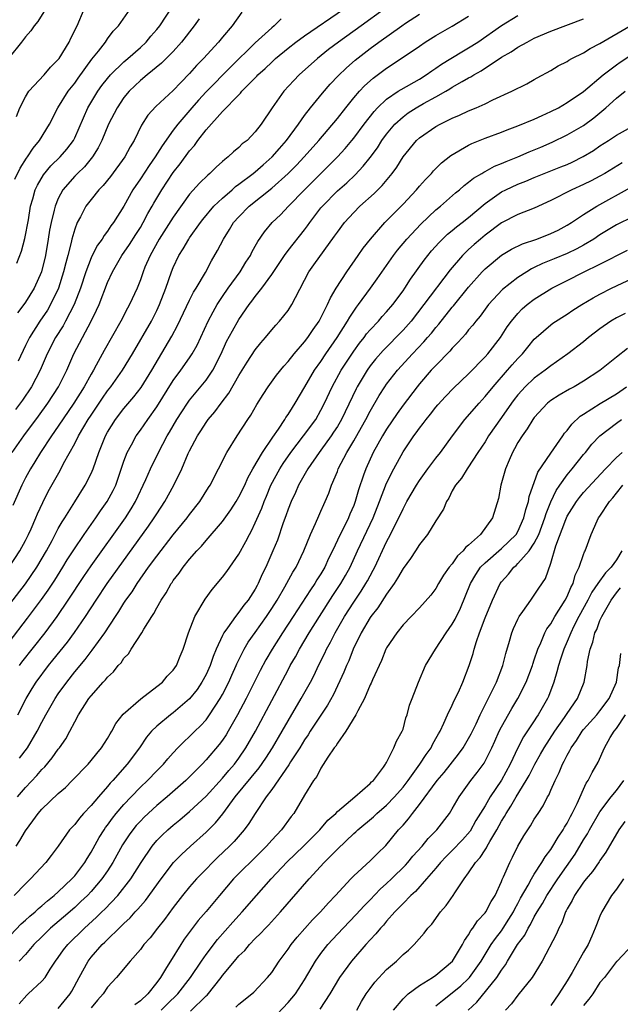
# Model space of a CAD drawing. Units: inches. Extents: x 2640000 to 2643000, y 1518000 to 1519098.
# Drawn here: x 2642386 to 2642459, y 1518278 to 1518398 of the extents above; entities that cross this region are included whole.
import ezdxf

# ---------------------------------------------------------------- set-up
doc = ezdxf.new("R2010")
doc.units = ezdxf.units.IN
doc.header["$MEASUREMENT"] = 0
doc.layers.add('LD26401518_2ft', color=92, linetype='Continuous')

msp = doc.modelspace()

# ---------------------------------------------------------------- linework, layer by layer
at = {"layer": 'LD26401518_2ft'}
for points, elevation in [([(2642385.93, 1518368.07), (2642386.5, 1518369.5), (2642386.94, 1518371.06), (2642387.35, 1518373.35), (2642387.6, 1518375), (2642387.88, 1518375.88), (2642388.19, 1518377), (2642388.45, 1518377.55), (2642389.19, 1518378.81), (2642390.1, 1518379.9), (2642391.24, 1518381), (2642392.06, 1518381.94), (2642392.84, 1518383), (2642393, 1518383.32), (2642394.6, 1518387), (2642395.82, 1518389), (2642396.31, 1518389.69), (2642397, 1518390.57), (2642397.37, 1518391), (2642399, 1518392.61), (2642399.47, 1518393), (2642401, 1518394.34), (2642401.71, 1518395), (2642402.28, 1518395.72), (2642403, 1518396.54), (2642403.37, 1518397), (2642405, 1518399.45)], 9508), ([(2642383, 1518323.8), (2642387, 1518328.97), (2642388.4, 1518331), (2642389.57, 1518333), (2642390.24, 1518334.24), (2642391, 1518335.7), (2642391.47, 1518336.53), (2642391.78, 1518337), (2642393, 1518338.98), (2642394.28, 1518341), (2642395, 1518342.44), (2642395.24, 1518343), (2642395.93, 1518345), (2642396.74, 1518347), (2642397, 1518347.46), (2642397.98, 1518349), (2642399, 1518350.33), (2642400.22, 1518351.78), (2642401.09, 1518352.91), (2642402.4, 1518355), (2642404.84, 1518359.16), (2642405.54, 1518360.46), (2642407, 1518363.54), (2642407.49, 1518364.51), (2642407.81, 1518365), (2642408.92, 1518366.92), (2642409.66, 1518368.34), (2642410.4, 1518369.6), (2642411.11, 1518371), (2642411.86, 1518372.14), (2642412.36, 1518373), (2642413, 1518373.71), (2642414.25, 1518375), (2642417, 1518377.19), (2642419, 1518378.98), (2642420.01, 1518379.99), (2642420.96, 1518381), (2642422.74, 1518383), (2642425, 1518385.7), (2642426.03, 1518387), (2642427, 1518388.19), (2642427.69, 1518389), (2642428.32, 1518389.68), (2642429.38, 1518390.62), (2642431, 1518391.82), (2642434.12, 1518393.88), (2642435, 1518394.52), (2642435.72, 1518395), (2642437, 1518395.8), (2642439, 1518396.95), (2642441, 1518398.15)], 9494), ([(2642389.44, 1518399), (2642388.5, 1518397.5), (2642388.05, 1518397), (2642387.64, 1518396.36), (2642387, 1518395.66), (2642386.52, 1518395), (2642385, 1518393.14)], 9514), ([(2642385, 1518321.88), (2642387.23, 1518324.77), (2642388.94, 1518327.06), (2642389.78, 1518328.22), (2642390.58, 1518329.42), (2642391.57, 1518331), (2642392.1, 1518331.9), (2642392.88, 1518333.12), (2642394.17, 1518335), (2642395.58, 1518337), (2642396.14, 1518337.86), (2642396.96, 1518339), (2642397.67, 1518340.33), (2642398, 1518341), (2642398.27, 1518341.73), (2642399, 1518343.92), (2642399.4, 1518345), (2642399.92, 1518345.92), (2642400.5, 1518347), (2642401, 1518347.7), (2642401.89, 1518349), (2642403, 1518350.54), (2642405, 1518353.74), (2642405.93, 1518355), (2642407, 1518356.51), (2642407.33, 1518357), (2642407.92, 1518358.08), (2642409.26, 1518361), (2642409.86, 1518362.14), (2642410.36, 1518363), (2642411, 1518364), (2642411.69, 1518365), (2642413.14, 1518367), (2642413.84, 1518368.16), (2642414.4, 1518369), (2642414.6, 1518369.4), (2642415, 1518370.11), (2642415.31, 1518370.69), (2642416.12, 1518371.88), (2642417.06, 1518373), (2642418.06, 1518373.94), (2642419.06, 1518375), (2642421, 1518377), (2642423, 1518379), (2642424.01, 1518379.99), (2642425, 1518381), (2642425.96, 1518382.04), (2642426.76, 1518383), (2642427, 1518383.3), (2642428.27, 1518385), (2642429.47, 1518386.53), (2642429.91, 1518387), (2642431, 1518388.05), (2642432.4, 1518389), (2642432.76, 1518389.24), (2642435, 1518390.5), (2642435.81, 1518391), (2642436.5, 1518391.5), (2642437, 1518391.82), (2642437.69, 1518392.31), (2642440.17, 1518393.82), (2642441, 1518394.29), (2642442.1, 1518395), (2642445, 1518397.01), (2642447, 1518398.24)], 9492), ([(2642385.01, 1518331), (2642386.31, 1518333), (2642387, 1518334.25), (2642387.38, 1518335), (2642387.69, 1518335.69), (2642388.27, 1518337), (2642388.48, 1518337.52), (2642389.1, 1518338.9), (2642389.76, 1518340.24), (2642391.21, 1518342.79), (2642391.65, 1518343.65), (2642393, 1518346.08), (2642393.47, 1518347), (2642394.11, 1518348.11), (2642394.64, 1518349), (2642395, 1518349.55), (2642396.39, 1518351.61), (2642397, 1518352.49), (2642397.4, 1518353), (2642398.81, 1518355), (2642400.03, 1518357), (2642402.34, 1518361), (2642403, 1518362.28), (2642403.35, 1518363), (2642404.11, 1518365), (2642404.79, 1518367), (2642405, 1518367.52), (2642405.69, 1518369), (2642406.2, 1518369.8), (2642406.89, 1518371), (2642407, 1518371.16), (2642408.33, 1518373), (2642408.62, 1518373.38), (2642409.97, 1518375), (2642411, 1518375.99), (2642412.17, 1518377), (2642412.6, 1518377.4), (2642413, 1518377.67), (2642414.75, 1518379), (2642415, 1518379.2), (2642415.95, 1518380.05), (2642417.05, 1518381), (2642417.96, 1518382.04), (2642418.82, 1518383), (2642420.25, 1518385), (2642421, 1518386.07), (2642421.72, 1518387), (2642423.21, 1518388.79), (2642424.14, 1518389.86), (2642425.1, 1518390.9), (2642426.12, 1518391.88), (2642427.19, 1518392.81), (2642429, 1518394.21), (2642430.06, 1518395), (2642432.86, 1518397), (2642433.3, 1518397.3), (2642435, 1518398.42)], 9496), ([(2642385.39, 1518345), (2642386.81, 1518347), (2642388.58, 1518349.42), (2642389.71, 1518351), (2642391.03, 1518353), (2642392.05, 1518355), (2642392.91, 1518357), (2642393.94, 1518359), (2642395.02, 1518361), (2642395.67, 1518362.33), (2642395.97, 1518363), (2642397, 1518365.7), (2642397.59, 1518367), (2642398.74, 1518369), (2642399.68, 1518370.32), (2642400.45, 1518371.55), (2642401, 1518372.39), (2642401.36, 1518373), (2642401.91, 1518374.09), (2642402.45, 1518375), (2642402.64, 1518375.36), (2642403.6, 1518377), (2642405, 1518379.12), (2642405.84, 1518380.16), (2642407, 1518381.73), (2642407.6, 1518382.4), (2642408.02, 1518383), (2642409, 1518384.29), (2642411, 1518386.56), (2642413, 1518388.59), (2642413.22, 1518388.78), (2642413.38, 1518389), (2642415.17, 1518390.83), (2642415.33, 1518391), (2642416.21, 1518391.79), (2642417, 1518392.57), (2642417.47, 1518393), (2642419, 1518394.26), (2642419.96, 1518395), (2642421, 1518395.76), (2642425.76, 1518399)], 9500), ([(2642430.7, 1518399), (2642427.89, 1518397), (2642425.13, 1518395), (2642423.92, 1518394.08), (2642422.57, 1518393), (2642420.35, 1518391), (2642419.68, 1518390.32), (2642418.48, 1518389), (2642417.05, 1518387), (2642415.73, 1518385), (2642415, 1518384.05), (2642414, 1518383), (2642413.42, 1518382.58), (2642413, 1518382.14), (2642412.36, 1518381.64), (2642411.71, 1518381), (2642411.29, 1518380.71), (2642411, 1518380.44), (2642410.23, 1518379.77), (2642409.47, 1518379), (2642409.2, 1518378.8), (2642408.19, 1518377.81), (2642407, 1518376.45), (2642405, 1518373.68), (2642403.27, 1518371), (2642402.18, 1518369), (2642401.56, 1518367.56), (2642401.33, 1518367), (2642401, 1518366.03), (2642400.59, 1518365), (2642399.68, 1518363), (2642399.43, 1518362.57), (2642398.63, 1518361), (2642396.58, 1518357.42), (2642395.63, 1518355.63), (2642395.28, 1518355), (2642395, 1518354.54), (2642394.15, 1518353), (2642392.89, 1518351), (2642391, 1518348.18), (2642390.18, 1518347), (2642388.85, 1518345), (2642388.15, 1518343.85), (2642387.6, 1518343), (2642387, 1518341.88), (2642386.55, 1518341), (2642385.48, 1518338.52)], 9498), ([(2642385.71, 1518378.29), (2642386.35, 1518379.65), (2642387.13, 1518380.87), (2642387.24, 1518381), (2642387.93, 1518382.07), (2642388.72, 1518383), (2642389.93, 1518385), (2642390.96, 1518387), (2642392.22, 1518389), (2642393, 1518389.99), (2642393.41, 1518390.59), (2642395.09, 1518392.91), (2642395.89, 1518393.89), (2642396.74, 1518395), (2642397, 1518395.4), (2642397.68, 1518396.32), (2642398.35, 1518397), (2642399.76, 1518399)], 9510), ([(2642385.92, 1518385.92), (2642386.31, 1518387), (2642387, 1518388.31), (2642387.43, 1518389), (2642389.26, 1518391), (2642390.07, 1518391.93), (2642391, 1518392.86), (2642391.11, 1518393), (2642392.34, 1518395), (2642392.54, 1518395.46), (2642393.3, 1518397), (2642394.17, 1518399)], 9512), ([(2642408.15, 1518397.85), (2642407.55, 1518397), (2642406.01, 1518395), (2642405, 1518393.87), (2642403.58, 1518392.42), (2642401.82, 1518391), (2642401, 1518390.31), (2642399.63, 1518389), (2642399, 1518388.24), (2642398.16, 1518387), (2642397.1, 1518385), (2642396.29, 1518383), (2642395.87, 1518382.13), (2642395.17, 1518381), (2642394.2, 1518379.8), (2642393.35, 1518379), (2642393, 1518378.64), (2642391.57, 1518377), (2642391, 1518375.93), (2642390.61, 1518375), (2642390.51, 1518374.51), (2642390.12, 1518373), (2642389.94, 1518372.06), (2642389.78, 1518371), (2642389.43, 1518369), (2642388.94, 1518367), (2642388.05, 1518365), (2642387, 1518363.29), (2642386.8, 1518363), (2642386.01, 1518361.99)], 9506), ([(2642413.37, 1518398.63), (2642412.19, 1518397), (2642411, 1518395.61), (2642410.52, 1518395), (2642408.71, 1518393), (2642407.85, 1518392.15), (2642407, 1518391.18), (2642405.91, 1518390.09), (2642405, 1518389.11), (2642402.87, 1518387.13), (2642401.91, 1518386.09), (2642401.14, 1518384.86), (2642400.24, 1518383), (2642399.76, 1518382.24), (2642399.11, 1518381), (2642397.37, 1518378.63), (2642396.47, 1518377.53), (2642395.94, 1518377), (2642395, 1518375.83), (2642394.37, 1518375), (2642393.7, 1518373.7), (2642393.31, 1518373), (2642393, 1518372.21), (2642392.66, 1518371), (2642392.57, 1518370.57), (2642392.16, 1518369), (2642391.9, 1518368.1), (2642391.65, 1518367), (2642391.01, 1518364.99), (2642390.06, 1518363), (2642389.67, 1518362.33), (2642388.77, 1518361), (2642387.48, 1518359), (2642387, 1518358.02), (2642386.1, 1518356.1)], 9504), ([(2642418.16, 1518397.84), (2642417.31, 1518397), (2642417, 1518396.74), (2642415, 1518394.89), (2642412.01, 1518391.99), (2642409, 1518388.95), (2642408.07, 1518387.93), (2642407.26, 1518387), (2642405.55, 1518385), (2642405, 1518384.26), (2642403.64, 1518382.36), (2642402.81, 1518381), (2642402.06, 1518379.94), (2642401, 1518378.35), (2642400.08, 1518377), (2642399, 1518375.01), (2642397.74, 1518373), (2642397.41, 1518372.59), (2642397, 1518371.97), (2642396.57, 1518371.43), (2642396.33, 1518371), (2642395.76, 1518370.24), (2642395.09, 1518368.91), (2642395, 1518368.72), (2642394.35, 1518367), (2642393.69, 1518365), (2642392.92, 1518363), (2642391.89, 1518361), (2642391.58, 1518360.42), (2642390.64, 1518359), (2642389.63, 1518357), (2642388.81, 1518355), (2642387.75, 1518353), (2642386.64, 1518351.36), (2642385.79, 1518350.21)], 9502), ([(2642386.06, 1518313), (2642387.07, 1518315), (2642387.8, 1518316.2), (2642388.32, 1518317), (2642389.82, 1518319), (2642390.35, 1518319.65), (2642392.12, 1518321.88), (2642392.96, 1518323.04), (2642394.3, 1518325), (2642395.6, 1518327), (2642396.96, 1518329), (2642402.01, 1518335.99), (2642402.7, 1518337), (2642403, 1518337.5), (2642403.98, 1518339), (2642405.07, 1518341), (2642406.06, 1518343), (2642406.84, 1518344.84), (2642407, 1518345.19), (2642407.96, 1518347), (2642408.38, 1518347.62), (2642409, 1518348.63), (2642409.27, 1518349), (2642410.07, 1518349.93), (2642410.84, 1518351), (2642411.79, 1518352.21), (2642413, 1518354.37), (2642414, 1518356), (2642415, 1518357.5), (2642415.67, 1518358.33), (2642416.25, 1518359), (2642417, 1518359.92), (2642417.5, 1518360.5), (2642417.97, 1518361), (2642419, 1518362.3), (2642419.47, 1518363), (2642419.89, 1518363.89), (2642421.51, 1518367), (2642422.15, 1518367.85), (2642424.67, 1518371.33), (2642425, 1518371.84), (2642425.86, 1518373), (2642427, 1518374.25), (2642427.75, 1518375), (2642429.47, 1518376.53), (2642430.47, 1518377.53), (2642431.68, 1518379), (2642432.25, 1518379.75), (2642433.03, 1518381), (2642434.64, 1518383), (2642435, 1518383.34), (2642437, 1518384.72), (2642437.51, 1518385), (2642439, 1518385.72), (2642439.89, 1518386.11), (2642441, 1518386.63), (2642441.92, 1518387), (2642443, 1518387.48), (2642443.96, 1518387.96), (2642446.27, 1518389), (2642448.08, 1518389.92), (2642449, 1518390.43), (2642449.35, 1518390.65), (2642451, 1518391.55), (2642451.9, 1518392.1), (2642453, 1518392.65), (2642453.21, 1518392.79), (2642453.59, 1518393), (2642455, 1518393.71), (2642455.79, 1518394.21), (2642457, 1518394.84), (2642460.68, 1518397)], 9488), ([(2642386.26, 1518319), (2642386.57, 1518319.43), (2642389.38, 1518323), (2642390.85, 1518325), (2642392.22, 1518327), (2642394.12, 1518329.88), (2642395, 1518331.17), (2642399.18, 1518337), (2642399.89, 1518338.11), (2642400.42, 1518339), (2642401.67, 1518341.67), (2642402.23, 1518343), (2642403.22, 1518345), (2642404.27, 1518347), (2642404.55, 1518347.45), (2642405.44, 1518349), (2642406.05, 1518349.95), (2642406.74, 1518351), (2642407, 1518351.37), (2642409, 1518353.81), (2642409.81, 1518355), (2642410.83, 1518357), (2642411.51, 1518358.49), (2642412.21, 1518359.79), (2642413, 1518361.19), (2642414.26, 1518363), (2642414.59, 1518363.41), (2642415, 1518363.98), (2642415.8, 1518365), (2642417, 1518366.69), (2642418.56, 1518369), (2642419, 1518369.58), (2642421, 1518372.1), (2642421.38, 1518372.62), (2642421.64, 1518373), (2642423, 1518374.78), (2642423.18, 1518375), (2642425, 1518376.86), (2642426.14, 1518377.86), (2642427.16, 1518378.84), (2642428.14, 1518379.86), (2642429, 1518380.95), (2642429.88, 1518382.12), (2642430.43, 1518383), (2642431, 1518383.77), (2642432.01, 1518385), (2642433, 1518385.91), (2642433.63, 1518386.37), (2642434.61, 1518387), (2642435.51, 1518387.51), (2642437, 1518388.32), (2642438.21, 1518389), (2642438.7, 1518389.3), (2642439, 1518389.49), (2642440.19, 1518390.19), (2642441, 1518390.64), (2642441.25, 1518390.75), (2642441.61, 1518391), (2642442.51, 1518391.49), (2642445, 1518393.17), (2642446.17, 1518393.83), (2642447, 1518394.4), (2642448.11, 1518395), (2642449, 1518395.46), (2642451, 1518396.32), (2642455, 1518397.82)], 9490), ([(2642386.26, 1518307.74), (2642387.23, 1518309), (2642388.43, 1518311), (2642389, 1518312.12), (2642389.47, 1518313), (2642390.63, 1518315), (2642391, 1518315.55), (2642392.03, 1518317), (2642393, 1518318.24), (2642394.26, 1518319.74), (2642395, 1518320.72), (2642395.13, 1518320.87), (2642396.67, 1518323), (2642397.97, 1518325), (2642398.39, 1518325.61), (2642399, 1518326.63), (2642399.24, 1518327), (2642399.99, 1518328.01), (2642400.59, 1518329), (2642402.01, 1518331), (2642403, 1518332.36), (2642405, 1518334.94), (2642406.7, 1518337), (2642407, 1518337.41), (2642408.25, 1518339), (2642409.3, 1518340.7), (2642409.5, 1518341), (2642411.55, 1518345), (2642412.81, 1518347), (2642414.09, 1518349), (2642414.45, 1518349.55), (2642415.18, 1518350.82), (2642415.96, 1518352.04), (2642416.58, 1518353), (2642417.6, 1518354.4), (2642418.49, 1518355.51), (2642419, 1518356.06), (2642419.75, 1518357), (2642421, 1518358.45), (2642421.41, 1518359), (2642422.04, 1518359.96), (2642422.79, 1518361), (2642423, 1518361.38), (2642423.82, 1518363), (2642424.16, 1518363.84), (2642424.84, 1518365), (2642426.14, 1518367), (2642427.55, 1518369), (2642428.13, 1518369.87), (2642429.02, 1518371), (2642430.79, 1518373), (2642433, 1518375.23), (2642434.65, 1518377), (2642435, 1518377.42), (2642435.74, 1518378.26), (2642436.46, 1518379), (2642436.7, 1518379.3), (2642437.71, 1518380.29), (2642438.84, 1518381.16), (2642441, 1518382.43), (2642441.38, 1518382.63), (2642443, 1518383.31), (2642445, 1518384.04), (2642445.68, 1518384.32), (2642447, 1518384.78), (2642449, 1518385.59), (2642449.95, 1518386.05), (2642451, 1518386.52), (2642451.94, 1518387), (2642453, 1518387.63), (2642455, 1518388.99), (2642457.37, 1518391), (2642459, 1518392.24), (2642459.44, 1518392.56), (2642461, 1518393.56)], 9486), ([(2642386.02, 1518303), (2642387, 1518304.15), (2642388.39, 1518305.61), (2642389, 1518306.34), (2642389.34, 1518306.66), (2642390.25, 1518307.75), (2642391, 1518308.82), (2642391.15, 1518309), (2642391.9, 1518310.1), (2642392.41, 1518311), (2642393, 1518312.14), (2642393.48, 1518313), (2642394.74, 1518315), (2642395, 1518315.33), (2642396.48, 1518317), (2642396.74, 1518317.26), (2642397, 1518317.6), (2642397.74, 1518318.26), (2642398.3, 1518319), (2642398.64, 1518319.36), (2642399, 1518319.9), (2642399.54, 1518320.46), (2642399.87, 1518321), (2642401.19, 1518323), (2642401.44, 1518323.44), (2642402.41, 1518325), (2642402.65, 1518325.35), (2642403, 1518326.06), (2642403.53, 1518327), (2642404.13, 1518327.87), (2642404.74, 1518329), (2642404.86, 1518329.14), (2642405, 1518329.37), (2642405.73, 1518330.27), (2642406.22, 1518331), (2642407, 1518331.98), (2642407.89, 1518333), (2642408.44, 1518333.56), (2642409, 1518334.24), (2642411, 1518336.56), (2642412.02, 1518337.98), (2642412.67, 1518339), (2642413, 1518339.56), (2642413.71, 1518341), (2642414.1, 1518341.9), (2642414.72, 1518343), (2642415.89, 1518345), (2642417.14, 1518346.86), (2642417.81, 1518347.81), (2642418.59, 1518349), (2642418.74, 1518349.26), (2642419, 1518349.63), (2642419.52, 1518350.48), (2642419.86, 1518351), (2642421.03, 1518353), (2642422.22, 1518355), (2642423, 1518356.08), (2642423.61, 1518357), (2642424.97, 1518359), (2642426.25, 1518361), (2642426.51, 1518361.49), (2642427.32, 1518362.68), (2642427.59, 1518363), (2642429.05, 1518365), (2642429.86, 1518366.14), (2642431.83, 1518369), (2642432.34, 1518369.66), (2642433.46, 1518371), (2642435.18, 1518372.82), (2642437, 1518374.54), (2642437.57, 1518375), (2642439.38, 1518376.62), (2642439.87, 1518377), (2642440.46, 1518377.54), (2642441, 1518377.94), (2642441.57, 1518378.43), (2642442.59, 1518379), (2642442.84, 1518379.16), (2642443, 1518379.24), (2642444.14, 1518379.86), (2642445, 1518380.19), (2642445.55, 1518380.45), (2642446.99, 1518381), (2642448.38, 1518381.62), (2642449.79, 1518382.21), (2642451.19, 1518382.81), (2642453, 1518383.68), (2642455, 1518384.85), (2642456.24, 1518385.76), (2642457.73, 1518387), (2642459, 1518388.15), (2642460.07, 1518389)], 9484), ([(2642385.85, 1518297), (2642386.32, 1518297.68), (2642387, 1518298.89), (2642387.91, 1518300.09), (2642388.56, 1518301), (2642389, 1518301.51), (2642391, 1518303.4), (2642391.86, 1518304.14), (2642392.71, 1518305), (2642394.62, 1518307), (2642395, 1518307.45), (2642395.69, 1518308.31), (2642396.28, 1518309), (2642397, 1518310.11), (2642397.32, 1518310.68), (2642397.53, 1518311), (2642398.03, 1518311.97), (2642398.91, 1518313.09), (2642401.05, 1518314.95), (2642403, 1518316.45), (2642403.68, 1518317), (2642404.27, 1518317.73), (2642405, 1518318.44), (2642405.4, 1518319), (2642405.84, 1518320.16), (2642406.22, 1518321), (2642406.85, 1518323), (2642407.65, 1518325), (2642408.9, 1518327.1), (2642409.73, 1518328.27), (2642411, 1518329.79), (2642411.53, 1518330.47), (2642413, 1518332.59), (2642413.86, 1518334.14), (2642414.28, 1518335), (2642414.55, 1518335.45), (2642415, 1518336.41), (2642415.79, 1518338.21), (2642416.07, 1518339), (2642416.36, 1518339.64), (2642416.91, 1518341), (2642417.99, 1518343), (2642418.38, 1518343.62), (2642419.34, 1518345), (2642420.89, 1518347), (2642422.36, 1518349), (2642423, 1518350.12), (2642423.44, 1518351), (2642424.36, 1518353), (2642425.48, 1518355), (2642427, 1518357.35), (2642427.7, 1518358.3), (2642428.26, 1518359), (2642428.57, 1518359.43), (2642429, 1518359.94), (2642430, 1518361), (2642430.46, 1518361.54), (2642431, 1518362.12), (2642431.76, 1518363), (2642433, 1518364.68), (2642433.22, 1518365), (2642433.91, 1518366.09), (2642435.57, 1518368.43), (2642436.02, 1518369), (2642436.46, 1518369.54), (2642437.41, 1518370.59), (2642438.43, 1518371.57), (2642439, 1518372.02), (2642439.52, 1518372.48), (2642440.21, 1518373), (2642441, 1518373.64), (2642443, 1518375.33), (2642445, 1518376.73), (2642445.52, 1518377), (2642447, 1518377.69), (2642447.95, 1518378.05), (2642449, 1518378.49), (2642452.22, 1518379.78), (2642453, 1518380.1), (2642453.62, 1518380.38), (2642454.95, 1518381.05), (2642456.2, 1518381.8), (2642457, 1518382.34), (2642458.05, 1518383), (2642459, 1518383.65), (2642460.48, 1518384.48)], 9482), ([(2642459.71, 1518380.29), (2642457.61, 1518379), (2642457, 1518378.65), (2642455.91, 1518378.09), (2642455, 1518377.64), (2642453.56, 1518377), (2642451, 1518375.68), (2642449, 1518374.77), (2642447, 1518373.99), (2642445, 1518372.97), (2642443, 1518371.48), (2642442.43, 1518371), (2642441.66, 1518370.34), (2642441, 1518369.73), (2642440.24, 1518369), (2642438.76, 1518367.24), (2642435.54, 1518363), (2642433.98, 1518361), (2642433, 1518359.89), (2642430.58, 1518357.42), (2642429.65, 1518356.35), (2642429, 1518355.53), (2642428.63, 1518355), (2642427.43, 1518353), (2642427.28, 1518352.72), (2642425.5, 1518349), (2642425, 1518348.15), (2642424.55, 1518347.45), (2642424.25, 1518347), (2642423, 1518345.27), (2642422.79, 1518345), (2642421.4, 1518343), (2642420.28, 1518341), (2642419.9, 1518340.1), (2642419.37, 1518339), (2642419, 1518338.07), (2642418.73, 1518337.27), (2642418.41, 1518336.41), (2642417.69, 1518334.31), (2642417.16, 1518333), (2642416.29, 1518331), (2642415.86, 1518330.14), (2642415.36, 1518329), (2642415.23, 1518328.77), (2642415, 1518328.34), (2642414.12, 1518327), (2642413.62, 1518326.38), (2642413, 1518325.51), (2642412.58, 1518325), (2642411.61, 1518323.61), (2642411.15, 1518323), (2642411, 1518322.69), (2642410.24, 1518321), (2642409.87, 1518320.13), (2642409.51, 1518319), (2642409, 1518317.91), (2642408.5, 1518317), (2642407.9, 1518316.1), (2642407, 1518314.97), (2642405, 1518313.24), (2642404.67, 1518313), (2642403, 1518311.62), (2642402.35, 1518311), (2642401.73, 1518310.27), (2642400.88, 1518309), (2642399.4, 1518307), (2642397.64, 1518305), (2642397.33, 1518304.67), (2642397, 1518304.27), (2642395.88, 1518303), (2642395, 1518301.95), (2642394.09, 1518301), (2642393.57, 1518300.43), (2642393, 1518299.64), (2642392.38, 1518299), (2642390.98, 1518297.02), (2642390.12, 1518295.88), (2642389.48, 1518295), (2642387.63, 1518293), (2642387, 1518292.42), (2642385.62, 1518291)], 9480), ([(2642384.52, 1518285.48), (2642386.47, 1518287.53), (2642387, 1518287.98), (2642387.52, 1518288.48), (2642388.17, 1518289), (2642388.59, 1518289.41), (2642389, 1518289.72), (2642389.67, 1518290.33), (2642390.51, 1518291), (2642391, 1518291.44), (2642392.64, 1518293), (2642393, 1518293.4), (2642394.22, 1518295), (2642394.5, 1518295.5), (2642395, 1518296.26), (2642395.96, 1518298.04), (2642396.57, 1518299), (2642396.74, 1518299.26), (2642397, 1518299.58), (2642397.59, 1518300.41), (2642398.07, 1518301), (2642399, 1518302.09), (2642399.86, 1518303), (2642401, 1518304.18), (2642401.88, 1518305), (2642403, 1518306.17), (2642403.82, 1518307), (2642404.35, 1518307.65), (2642405, 1518308.39), (2642405.57, 1518309), (2642406.28, 1518309.72), (2642407, 1518310.37), (2642407.63, 1518311), (2642408.33, 1518311.67), (2642409, 1518312.4), (2642409.44, 1518313), (2642410.73, 1518315), (2642411, 1518315.48), (2642411.77, 1518317), (2642412.15, 1518317.85), (2642412.68, 1518319), (2642412.77, 1518319.23), (2642413, 1518319.7), (2642413.65, 1518321), (2642414.15, 1518321.85), (2642415, 1518323.04), (2642416.37, 1518325), (2642417, 1518325.96), (2642417.65, 1518327), (2642418.59, 1518328.59), (2642419.59, 1518330.41), (2642419.97, 1518331), (2642420.93, 1518333), (2642421.71, 1518335), (2642422.33, 1518336.33), (2642422.73, 1518337.27), (2642423, 1518337.85), (2642423.35, 1518338.65), (2642423.52, 1518339), (2642423.96, 1518340.04), (2642424.3, 1518341), (2642425, 1518342.66), (2642425.12, 1518343), (2642426.16, 1518345), (2642427, 1518346.41), (2642427.95, 1518348.05), (2642428.47, 1518349), (2642429, 1518350.03), (2642430.09, 1518351.91), (2642430.79, 1518353), (2642431, 1518353.3), (2642432.31, 1518355), (2642434.15, 1518357), (2642435.54, 1518358.46), (2642435.99, 1518359), (2642436.46, 1518359.54), (2642437, 1518360.23), (2642437.36, 1518360.64), (2642437.64, 1518361), (2642438.26, 1518361.74), (2642439, 1518362.69), (2642439.15, 1518362.85), (2642441, 1518365.15), (2642442.64, 1518367), (2642443, 1518367.36), (2642445, 1518369.02), (2642446.23, 1518369.77), (2642447.58, 1518370.42), (2642449.29, 1518371), (2642451, 1518371.66), (2642451.91, 1518372.09), (2642453, 1518372.67), (2642453.53, 1518373), (2642455, 1518373.98), (2642456.6, 1518375), (2642460.73, 1518377.27)], 9478), ([(2642461, 1518373.72), (2642459, 1518372.71), (2642457, 1518371.49), (2642456.27, 1518371), (2642455, 1518370.25), (2642454.2, 1518369.8), (2642453, 1518369.24), (2642451.41, 1518368.59), (2642451, 1518368.41), (2642449.99, 1518368.01), (2642449, 1518367.51), (2642448.65, 1518367.35), (2642448.07, 1518367), (2642447, 1518366.31), (2642445.14, 1518364.86), (2642443.43, 1518363), (2642442.4, 1518361.6), (2642441.88, 1518361), (2642441.5, 1518360.5), (2642441, 1518359.91), (2642440.6, 1518359.4), (2642440.24, 1518359), (2642439.66, 1518358.34), (2642439, 1518357.68), (2642438.69, 1518357.31), (2642437, 1518355.6), (2642436.44, 1518355), (2642435, 1518353.36), (2642434.71, 1518353), (2642433, 1518350.75), (2642432.27, 1518349.73), (2642431, 1518347.84), (2642430.49, 1518347), (2642429.38, 1518345), (2642428.46, 1518343), (2642428.2, 1518342.2), (2642427.57, 1518340.43), (2642427.18, 1518339), (2642427, 1518338.52), (2642426.54, 1518337.46), (2642426.35, 1518337), (2642425.74, 1518335.74), (2642425.36, 1518335), (2642424.42, 1518333), (2642423.94, 1518332.06), (2642423.46, 1518331), (2642423, 1518330.21), (2642422.52, 1518329.48), (2642422.25, 1518329), (2642421.74, 1518328.26), (2642419.6, 1518325), (2642418.32, 1518323), (2642417.07, 1518321), (2642416.3, 1518319.7), (2642415.59, 1518318.41), (2642413.89, 1518315), (2642412.85, 1518313), (2642411.71, 1518311), (2642411.44, 1518310.56), (2642411, 1518309.91), (2642410.61, 1518309.39), (2642409, 1518307.51), (2642408.51, 1518307), (2642406.53, 1518305), (2642404.26, 1518303), (2642403, 1518301.95), (2642401.47, 1518300.53), (2642401, 1518300.06), (2642400.5, 1518299.5), (2642400.08, 1518299), (2642399.62, 1518298.38), (2642398.82, 1518297.18), (2642397.64, 1518295), (2642397, 1518294.01), (2642396.32, 1518293), (2642395, 1518291.48), (2642394.54, 1518291), (2642393.76, 1518290.24), (2642393, 1518289.54), (2642391.65, 1518288.35), (2642390.07, 1518287), (2642389, 1518285.97), (2642388.03, 1518285), (2642387, 1518283.8), (2642386.24, 1518283)], 9476), ([(2642386.22, 1518277.78), (2642387.15, 1518278.85), (2642387.33, 1518279), (2642389, 1518280.55), (2642389.38, 1518281), (2642390, 1518282), (2642390.66, 1518283), (2642391, 1518283.44), (2642391.65, 1518284.35), (2642392.15, 1518285), (2642394.18, 1518287), (2642395.66, 1518288.34), (2642396.3, 1518289), (2642396.66, 1518289.34), (2642398.24, 1518291), (2642399.85, 1518293), (2642401.09, 1518295), (2642402.42, 1518297), (2642403, 1518297.68), (2642403.65, 1518298.35), (2642404.35, 1518299), (2642405, 1518299.56), (2642405.8, 1518300.2), (2642407, 1518301.21), (2642409, 1518303.09), (2642411, 1518305.28), (2642411.78, 1518306.22), (2642412.46, 1518307), (2642413, 1518307.73), (2642413.87, 1518309), (2642415.02, 1518311), (2642419, 1518318.49), (2642419.27, 1518319), (2642419.91, 1518320.09), (2642420.39, 1518321), (2642421.57, 1518323), (2642422.82, 1518325), (2642424.46, 1518327.54), (2642425.42, 1518329), (2642426, 1518330), (2642426.55, 1518331), (2642427.46, 1518333), (2642429.35, 1518337), (2642430.14, 1518339), (2642431, 1518341.25), (2642431.88, 1518343), (2642433, 1518345.05), (2642434.32, 1518347), (2642434.62, 1518347.38), (2642435, 1518347.94), (2642435.47, 1518348.53), (2642435.81, 1518349), (2642436.36, 1518349.64), (2642437, 1518350.49), (2642437.23, 1518350.77), (2642438.18, 1518351.82), (2642439.16, 1518352.84), (2642441, 1518354.57), (2642443, 1518356.63), (2642443.33, 1518357), (2642444.86, 1518359), (2642445.7, 1518360.3), (2642446.2, 1518361), (2642447, 1518361.94), (2642447.53, 1518362.47), (2642448.14, 1518363), (2642449, 1518363.66), (2642451.12, 1518365), (2642453, 1518365.96), (2642455, 1518366.97), (2642457, 1518367.93), (2642460.36, 1518369.64)], 9474), ([(2642391, 1518277.23), (2642392.46, 1518279), (2642392.66, 1518279.34), (2642393.53, 1518281), (2642394.64, 1518283), (2642395, 1518283.46), (2642396.34, 1518285), (2642396.69, 1518285.31), (2642397, 1518285.64), (2642398.4, 1518287), (2642398.72, 1518287.28), (2642399, 1518287.58), (2642399.74, 1518288.26), (2642400.37, 1518289), (2642400.69, 1518289.31), (2642401, 1518289.69), (2642401.62, 1518290.38), (2642403.54, 1518293), (2642405.04, 1518295), (2642406, 1518296), (2642407.09, 1518297), (2642409, 1518298.69), (2642410.16, 1518299.84), (2642411.06, 1518300.94), (2642412.57, 1518303), (2642415.46, 1518306.54), (2642416.27, 1518307.73), (2642417.11, 1518309), (2642418.28, 1518311), (2642419, 1518312.28), (2642420.6, 1518315), (2642421.72, 1518317), (2642422.16, 1518317.84), (2642422.72, 1518319), (2642423.48, 1518320.52), (2642423.69, 1518321), (2642424.15, 1518321.85), (2642424.72, 1518323), (2642425.86, 1518325), (2642427, 1518326.75), (2642427.92, 1518328.08), (2642428.49, 1518329), (2642428.68, 1518329.32), (2642429, 1518329.96), (2642429.37, 1518330.63), (2642429.56, 1518331), (2642431, 1518334.1), (2642431.48, 1518335), (2642431.94, 1518335.94), (2642432.48, 1518337), (2642433, 1518338.13), (2642433.48, 1518339), (2642434.64, 1518341), (2642435, 1518341.55), (2642436.03, 1518343), (2642437, 1518344.3), (2642437.55, 1518345), (2642439.03, 1518347), (2642440.53, 1518349), (2642442.26, 1518351), (2642443, 1518351.8), (2642443.98, 1518353), (2642445.74, 1518355), (2642446.32, 1518355.68), (2642447, 1518356.45), (2642447.54, 1518357), (2642448.19, 1518357.81), (2642449, 1518358.8), (2642449.21, 1518359), (2642451, 1518360.53), (2642451.27, 1518360.73), (2642453, 1518361.83), (2642453.69, 1518362.31), (2642454.77, 1518363), (2642456.15, 1518363.85), (2642457, 1518364.29), (2642458.42, 1518365), (2642461, 1518366.23)], 9472), ([(2642460.06, 1518361.94), (2642459, 1518361.4), (2642458.33, 1518361), (2642457, 1518360.07), (2642455.62, 1518359), (2642455, 1518358.48), (2642453.1, 1518357), (2642451, 1518355.54), (2642450.33, 1518355), (2642449, 1518354.05), (2642447.89, 1518353), (2642447.46, 1518352.54), (2642447, 1518352.01), (2642446.55, 1518351.45), (2642446.22, 1518351), (2642445, 1518349.24), (2642443.42, 1518347), (2642443, 1518346.3), (2642442.12, 1518345), (2642440.9, 1518343.1), (2642440.81, 1518343), (2642440.13, 1518341.87), (2642439.39, 1518341), (2642439, 1518340.29), (2642438.58, 1518339.42), (2642438.28, 1518339), (2642437.94, 1518338.06), (2642437, 1518336.64), (2642435.98, 1518335), (2642435, 1518333.78), (2642434.52, 1518333), (2642433.92, 1518332.08), (2642433, 1518330.83), (2642432.34, 1518329.66), (2642431.92, 1518329), (2642431, 1518327.72), (2642429.94, 1518326.06), (2642429.08, 1518325), (2642429, 1518324.88), (2642427.9, 1518323), (2642426.94, 1518321), (2642426.4, 1518319.6), (2642426.12, 1518319), (2642425.8, 1518318.2), (2642424.53, 1518315.47), (2642423.82, 1518314.18), (2642421.7, 1518311), (2642421.43, 1518310.57), (2642421, 1518309.97), (2642420.41, 1518309), (2642419.28, 1518307.28), (2642419.07, 1518306.93), (2642417, 1518303.91), (2642416.33, 1518303), (2642414.99, 1518301), (2642414.23, 1518299.77), (2642413.66, 1518299), (2642412.42, 1518297.58), (2642411.85, 1518297), (2642410.39, 1518295.61), (2642409.78, 1518295), (2642409, 1518294.18), (2642408.41, 1518293.59), (2642407.85, 1518293), (2642407, 1518292.04), (2642406.15, 1518291), (2642405, 1518289.54), (2642403.92, 1518288.08), (2642403.07, 1518287), (2642402.18, 1518285.82), (2642401.44, 1518285), (2642401, 1518284.41), (2642399.74, 1518283), (2642398.08, 1518281), (2642397, 1518279.82), (2642396.46, 1518279), (2642395.77, 1518278.23), (2642395, 1518277.31)], 9470), ([(2642460.35, 1518357.65), (2642459, 1518356.59), (2642457, 1518354.98), (2642455, 1518353.67), (2642453.84, 1518353), (2642453.29, 1518352.71), (2642452.02, 1518351.98), (2642451, 1518351.32), (2642450.6, 1518351), (2642449, 1518349.24), (2642448.82, 1518349), (2642448.14, 1518347.86), (2642447.5, 1518347), (2642447, 1518346.19), (2642446.59, 1518345.41), (2642446.34, 1518345), (2642445.95, 1518344.05), (2642445.5, 1518343), (2642444.94, 1518341), (2642444.62, 1518339.38), (2642443.91, 1518337), (2642442.46, 1518335), (2642441, 1518333.69), (2642440.61, 1518333.39), (2642440.33, 1518333), (2642439.63, 1518332.37), (2642439, 1518331.42), (2642438.63, 1518331), (2642437.95, 1518330.05), (2642437.32, 1518329), (2642437, 1518328.41), (2642436.39, 1518327.61), (2642435, 1518326.04), (2642434.01, 1518325), (2642433, 1518323.96), (2642432.24, 1518323), (2642431, 1518321.17), (2642430.91, 1518321), (2642430.36, 1518319.64), (2642429.27, 1518317.27), (2642429.12, 1518316.88), (2642429, 1518316.66), (2642428.3, 1518315), (2642427.5, 1518313.5), (2642427.27, 1518313), (2642426.04, 1518311), (2642425, 1518309.54), (2642424.8, 1518309.2), (2642424.63, 1518309), (2642423.83, 1518307.83), (2642423, 1518306.51), (2642422.5, 1518305.5), (2642422.11, 1518305), (2642421, 1518303.22), (2642419.7, 1518301), (2642419.39, 1518300.61), (2642418.2, 1518299), (2642417, 1518297.72), (2642416.36, 1518297), (2642415, 1518295.64), (2642413, 1518293.68), (2642412.34, 1518293), (2642410.63, 1518291), (2642409, 1518289.04), (2642408.06, 1518287.94), (2642406.35, 1518285.65), (2642405.93, 1518285), (2642404.66, 1518283), (2642404.2, 1518282.2), (2642403.46, 1518281), (2642403, 1518280.37), (2642401.89, 1518279), (2642401, 1518278.14), (2642400.32, 1518277.68)], 9468), ([(2642403.55, 1518277), (2642404.26, 1518277.74), (2642405.58, 1518279), (2642407.12, 1518281), (2642408.43, 1518283), (2642409, 1518283.81), (2642410.38, 1518285.62), (2642412.27, 1518287.73), (2642413.42, 1518289), (2642415.16, 1518291), (2642416.93, 1518293), (2642418.9, 1518295.1), (2642420.89, 1518297), (2642421.93, 1518298.07), (2642422.88, 1518299), (2642423.84, 1518300.16), (2642424.8, 1518301), (2642425, 1518301.21), (2642427.14, 1518303), (2642429, 1518304.63), (2642429.17, 1518304.83), (2642429.39, 1518305), (2642430.61, 1518306.61), (2642430.88, 1518307), (2642430.92, 1518307.08), (2642431, 1518307.21), (2642431.89, 1518309), (2642432.19, 1518309.81), (2642432.9, 1518311), (2642433, 1518311.26), (2642433.36, 1518312.64), (2642433.5, 1518313), (2642433.81, 1518314.19), (2642434.1, 1518315), (2642434.87, 1518317), (2642435.76, 1518319), (2642436.94, 1518321), (2642438.26, 1518323), (2642439, 1518324.06), (2642439.35, 1518324.65), (2642439.99, 1518326.01), (2642441.23, 1518329), (2642441.87, 1518330.13), (2642442.46, 1518331), (2642443, 1518331.55), (2642445, 1518333.29), (2642446.79, 1518335), (2642447, 1518335.35), (2642447.74, 1518337), (2642447.95, 1518338.05), (2642448.28, 1518339), (2642448.37, 1518339.63), (2642449.41, 1518342.59), (2642451, 1518344.9), (2642452.47, 1518347), (2642452.68, 1518347.32), (2642453, 1518347.66), (2642453.56, 1518348.44), (2642454.6, 1518349.4), (2642455, 1518349.64), (2642457.04, 1518350.96), (2642459, 1518352.15), (2642460.23, 1518353)], 9466), ([(2642407.1, 1518276.9), (2642409, 1518278.74), (2642409.14, 1518278.86), (2642410.83, 1518281), (2642411, 1518281.23), (2642412.46, 1518283), (2642413, 1518283.62), (2642413.71, 1518284.29), (2642414.29, 1518285), (2642415, 1518285.73), (2642415.65, 1518286.35), (2642416.23, 1518287), (2642416.61, 1518287.39), (2642418.09, 1518289), (2642421.55, 1518293), (2642423.38, 1518295), (2642425, 1518296.65), (2642427, 1518298.55), (2642427.25, 1518298.75), (2642427.48, 1518299), (2642429.41, 1518300.59), (2642429.82, 1518301), (2642431, 1518301.99), (2642431.98, 1518303), (2642433, 1518304.2), (2642433.61, 1518305), (2642435.07, 1518307), (2642435.82, 1518308.18), (2642436.42, 1518309), (2642436.6, 1518309.4), (2642437, 1518310.11), (2642437.31, 1518310.69), (2642437.51, 1518311), (2642437.99, 1518311.99), (2642438.44, 1518313), (2642439, 1518314.18), (2642439.25, 1518314.75), (2642439.75, 1518315.75), (2642440.31, 1518317), (2642441.08, 1518319), (2642441.53, 1518320.47), (2642441.67, 1518321), (2642441.95, 1518321.95), (2642442.32, 1518323), (2642443, 1518324.83), (2642443.91, 1518327), (2642444.85, 1518329), (2642445, 1518329.21), (2642445.84, 1518330.16), (2642446.49, 1518331), (2642446.78, 1518331.22), (2642447, 1518331.44), (2642448.36, 1518333), (2642449, 1518333.95), (2642449.53, 1518335), (2642450.3, 1518337), (2642450.44, 1518337.56), (2642451.03, 1518338.97), (2642451.66, 1518340.34), (2642452.1, 1518341), (2642453, 1518342.27), (2642453.61, 1518343), (2642455, 1518344.74), (2642455.22, 1518345), (2642456.02, 1518345.98), (2642457, 1518347), (2642459, 1518348.55), (2642459.63, 1518349)], 9464), ([(2642412.63, 1518277.37), (2642413, 1518277.74), (2642414.59, 1518279), (2642414.81, 1518279.19), (2642416.5, 1518281), (2642417, 1518281.62), (2642417.9, 1518283), (2642419, 1518284.45), (2642419.38, 1518285), (2642420.11, 1518285.89), (2642421.98, 1518288.02), (2642422.95, 1518289), (2642423.91, 1518290.09), (2642424.79, 1518291), (2642426.63, 1518293), (2642427, 1518293.38), (2642429, 1518295.2), (2642429.89, 1518296.11), (2642430.9, 1518297.1), (2642432.47, 1518299), (2642432.74, 1518299.26), (2642433, 1518299.58), (2642433.67, 1518300.33), (2642434.17, 1518301), (2642435, 1518302.06), (2642437.16, 1518305), (2642438.01, 1518305.99), (2642439.77, 1518308.23), (2642440.33, 1518309), (2642441, 1518310.11), (2642441.31, 1518310.69), (2642441.91, 1518311.91), (2642442.41, 1518313), (2642443.84, 1518315.84), (2642444.38, 1518317), (2642445.15, 1518319), (2642445.51, 1518320.49), (2642445.97, 1518321.97), (2642446.25, 1518323), (2642446.47, 1518323.53), (2642447, 1518324.67), (2642447.17, 1518325), (2642447.62, 1518325.62), (2642448.57, 1518327), (2642449, 1518327.61), (2642449.54, 1518328.46), (2642450.36, 1518329.64), (2642451, 1518331.48), (2642451.61, 1518333.61), (2642452.82, 1518336.82), (2642453, 1518337.22), (2642454.12, 1518339), (2642454.49, 1518339.51), (2642455, 1518340.12), (2642457.67, 1518343), (2642459, 1518344.36), (2642459.72, 1518345)], 9462), ([(2642417, 1518275.83), (2642419, 1518277.95), (2642419.89, 1518279), (2642421, 1518280.72), (2642422.35, 1518283), (2642423, 1518283.9), (2642423.86, 1518285), (2642424.39, 1518285.61), (2642425.69, 1518287), (2642427.31, 1518288.69), (2642428.27, 1518289.73), (2642429, 1518290.47), (2642430.23, 1518291.77), (2642431, 1518292.44), (2642431.59, 1518293), (2642433.31, 1518294.69), (2642433.58, 1518295), (2642434.21, 1518295.79), (2642435.32, 1518297), (2642436.07, 1518297.93), (2642437.14, 1518299), (2642438.65, 1518301), (2642439, 1518301.57), (2642439.83, 1518303), (2642441.28, 1518305), (2642442.04, 1518305.96), (2642442.88, 1518307.12), (2642443.84, 1518309), (2642444.2, 1518309.8), (2642444.72, 1518311), (2642445, 1518311.56), (2642446.24, 1518313.76), (2642446.99, 1518315), (2642448.02, 1518317), (2642448.76, 1518319), (2642448.81, 1518319.19), (2642449, 1518319.71), (2642449.41, 1518321), (2642449.78, 1518321.78), (2642450.28, 1518323), (2642450.52, 1518323.48), (2642451, 1518324.11), (2642451.5, 1518325), (2642452.77, 1518327), (2642453, 1518327.43), (2642453.46, 1518328.54), (2642453.72, 1518329), (2642453.98, 1518330.02), (2642454.48, 1518331), (2642455, 1518332.55), (2642455.12, 1518332.88), (2642455.21, 1518333), (2642455.94, 1518335), (2642456.66, 1518336.66), (2642456.83, 1518337), (2642457, 1518337.24), (2642458.15, 1518339), (2642458.55, 1518339.45), (2642459, 1518340.01), (2642459.77, 1518341)], 9460), ([(2642459.68, 1518333), (2642459, 1518331.89), (2642458.36, 1518331), (2642457.67, 1518330.33), (2642456.75, 1518329), (2642456.02, 1518327.97), (2642455.52, 1518327), (2642454.42, 1518325), (2642453.82, 1518323.82), (2642453.43, 1518323), (2642453, 1518321.96), (2642452.58, 1518321), (2642452.21, 1518319.79), (2642451.94, 1518319), (2642451.76, 1518318.24), (2642451.37, 1518317), (2642450.74, 1518315.26), (2642450.61, 1518315), (2642449.47, 1518313), (2642449.27, 1518312.73), (2642449, 1518312.29), (2642447.67, 1518310.33), (2642447, 1518309), (2642446.07, 1518307), (2642445, 1518305.05), (2642443.61, 1518303), (2642443, 1518301.93), (2642441.89, 1518300.11), (2642441.17, 1518298.83), (2642440.23, 1518297.77), (2642439, 1518296.49), (2642438.25, 1518295.75), (2642437.55, 1518295), (2642437, 1518294.32), (2642435.88, 1518293), (2642434.52, 1518291.48), (2642433.97, 1518291), (2642433, 1518290.02), (2642432.51, 1518289.49), (2642432.02, 1518289), (2642431, 1518287.85), (2642430.61, 1518287.39), (2642430.25, 1518287), (2642429.7, 1518286.3), (2642429, 1518285.59), (2642428.46, 1518285), (2642426.72, 1518283), (2642425.26, 1518281), (2642424.09, 1518279), (2642422.87, 1518277.13)], 9458), ([(2642427.39, 1518277), (2642427.95, 1518278.05), (2642428.53, 1518279), (2642429, 1518279.66), (2642429.58, 1518280.42), (2642431, 1518281.95), (2642432.22, 1518283), (2642433, 1518283.79), (2642433.66, 1518284.34), (2642434.37, 1518285), (2642435.59, 1518286.41), (2642436.02, 1518287), (2642436.51, 1518287.49), (2642437.57, 1518289), (2642438.25, 1518289.75), (2642439.11, 1518291), (2642439.3, 1518291.3), (2642440.44, 1518293), (2642441, 1518293.74), (2642441.83, 1518295), (2642442.4, 1518295.6), (2642443, 1518296.55), (2642443.19, 1518296.81), (2642443.27, 1518297), (2642443.59, 1518297.59), (2642444.43, 1518299), (2642445, 1518300.05), (2642445.37, 1518300.63), (2642445.56, 1518301), (2642446.14, 1518301.86), (2642446.79, 1518303), (2642448.02, 1518305), (2642448.37, 1518305.63), (2642449.06, 1518307), (2642449.77, 1518308.23), (2642450.19, 1518309), (2642451.5, 1518311), (2642452.68, 1518312.68), (2642453, 1518313.17), (2642454.27, 1518315), (2642455.09, 1518317), (2642455.44, 1518319), (2642455.49, 1518319.49), (2642455.81, 1518321), (2642456.14, 1518321.86), (2642456.39, 1518323), (2642456.6, 1518323.4), (2642457, 1518324.49), (2642457.21, 1518325), (2642458.35, 1518327), (2642459, 1518327.86), (2642459.52, 1518328.48)], 9456), ([(2642431.85, 1518277), (2642433, 1518278.39), (2642433.61, 1518279), (2642435, 1518280.03), (2642436.6, 1518281), (2642437, 1518281.27), (2642439.02, 1518283), (2642440.26, 1518285), (2642440.49, 1518285.51), (2642441, 1518286.19), (2642441.28, 1518286.72), (2642441.52, 1518287), (2642442.09, 1518287.91), (2642443, 1518288.86), (2642443.1, 1518289), (2642443.75, 1518290.25), (2642444.23, 1518291), (2642445, 1518292.68), (2642445.08, 1518292.92), (2642445.26, 1518293.26), (2642446.01, 1518295), (2642446.35, 1518295.65), (2642447, 1518297.02), (2642447.74, 1518298.26), (2642448.2, 1518299), (2642448.54, 1518299.46), (2642449, 1518300.28), (2642449.47, 1518301), (2642450.09, 1518301.91), (2642450.61, 1518303), (2642450.77, 1518303.23), (2642451, 1518303.81), (2642451.52, 1518305), (2642452.03, 1518305.97), (2642452.43, 1518307), (2642452.65, 1518307.35), (2642453, 1518308.09), (2642453.34, 1518308.66), (2642453.49, 1518309), (2642454.12, 1518309.88), (2642454.81, 1518311), (2642455, 1518311.23), (2642456.6, 1518313), (2642457, 1518313.48), (2642458.13, 1518315), (2642459, 1518317), (2642459.27, 1518318.73), (2642459.37, 1518319), (2642459.53, 1518320.47)], 9454), ([(2642437, 1518277.56), (2642437.8, 1518278.2), (2642439, 1518279.11), (2642440.03, 1518279.97), (2642441, 1518280.89), (2642441.1, 1518281), (2642442.53, 1518283), (2642443.76, 1518285), (2642444.25, 1518285.75), (2642445, 1518286.68), (2642445.22, 1518287), (2642445.91, 1518288.09), (2642446.47, 1518289), (2642446.63, 1518289.37), (2642447, 1518290.02), (2642447.33, 1518290.67), (2642448.26, 1518292.26), (2642448.65, 1518293), (2642449, 1518293.57), (2642449.93, 1518295), (2642450.31, 1518295.69), (2642451, 1518296.58), (2642451.27, 1518297), (2642451.89, 1518298.11), (2642452.52, 1518299), (2642452.68, 1518299.32), (2642453, 1518299.82), (2642453.39, 1518300.61), (2642453.62, 1518301), (2642454.22, 1518302.22), (2642455.32, 1518304.68), (2642455.56, 1518305), (2642456.03, 1518305.97), (2642456.76, 1518307.24), (2642457.54, 1518309), (2642458.26, 1518310.26), (2642458.72, 1518311), (2642459, 1518311.35), (2642460.12, 1518313)], 9452), ([(2642440.94, 1518277), (2642442, 1518278), (2642444.45, 1518281), (2642445, 1518281.87), (2642445.48, 1518282.52), (2642445.74, 1518283), (2642446.94, 1518285), (2642447.83, 1518286.17), (2642448.24, 1518287), (2642448.54, 1518287.46), (2642449, 1518288.38), (2642449.35, 1518289), (2642449.98, 1518290.02), (2642450.51, 1518291), (2642451.86, 1518293), (2642453.96, 1518296.04), (2642455, 1518297.78), (2642455.48, 1518298.52), (2642455.73, 1518299), (2642457, 1518301.2), (2642458.36, 1518303), (2642459, 1518303.8), (2642459.9, 1518305)], 9450), ([(2642460.01, 1518299.99), (2642459.3, 1518299), (2642457.72, 1518296.28), (2642457, 1518295.25), (2642456.91, 1518295.09), (2642456.09, 1518293.91), (2642455.31, 1518293), (2642455, 1518292.6), (2642453.91, 1518291), (2642453.62, 1518290.38), (2642453, 1518289.36), (2642452.88, 1518289.12), (2642452.81, 1518289), (2642452.35, 1518287.65), (2642451.98, 1518287), (2642451.7, 1518286.3), (2642449.97, 1518283), (2642448.74, 1518281), (2642447, 1518278.85), (2642446.23, 1518277.77), (2642445.5, 1518277)], 9448), ([(2642459.87, 1518293), (2642459, 1518291.76), (2642458.42, 1518291), (2642457.24, 1518289), (2642457, 1518288.46), (2642456.57, 1518287.43), (2642456.43, 1518287), (2642456.02, 1518286.02), (2642455.55, 1518285), (2642455, 1518284.07), (2642453.6, 1518281.6), (2642453, 1518280.59), (2642451.99, 1518279), (2642451, 1518277.59)], 9446), ([(2642461, 1518285), (2642459.08, 1518283), (2642459, 1518282.93), (2642457.54, 1518281), (2642457, 1518280.37), (2642456.12, 1518279), (2642455.66, 1518278.34), (2642455, 1518277.59)], 9444)]:
    msp.add_lwpolyline(points, dxfattribs=dict(at, elevation=elevation))

doc.saveas('drawing.dxf')
